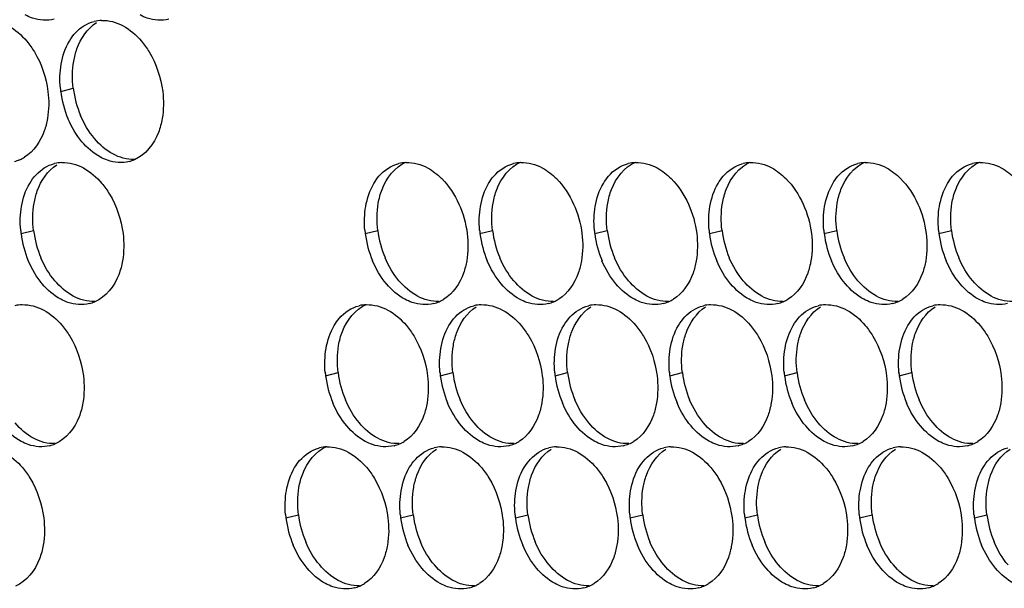
# Paper-space layout '45007_3_3' of a CAD drawing. Units: millimetres. Extents: x -268 to 594, y 0 to 420.
# Drawn here: x -239 to -225, y 244 to 251 of the extents above; entities that cross this region are included whole.
import ezdxf

# ---------------------------------------------------------------- set-up
doc = ezdxf.new("R2010")
doc.units = ezdxf.units.MM
doc.header["$LTSCALE"] = 32.67
doc.layers.add('AMB-COVERS', color=7, linetype='CONTINUOUS')

psp = doc.layouts.new('45007_3_3')

# ---------------------------------------------------------------- linework, layer by layer
at = {"layer": 'AMB-COVERS', "color": 7, "linetype": 'Continuous'}
for p, q in [((-238.51, 250.421), (-238.336, 250.465)), ((-239.06, 248.452), (-238.886, 248.495)), ((-234.287, 248.452), (-234.113, 248.495)), ((-232.696, 248.452), (-232.522, 248.495)), ((-231.105, 248.452), (-230.931, 248.495)), ((-229.514, 248.452), (-229.34, 248.495)), ((-227.923, 248.452), (-227.749, 248.495)), ((-226.332, 248.452), (-226.158, 248.495)), ((-234.837, 246.482), (-234.663, 246.526)), ((-233.246, 246.482), (-233.072, 246.526)), ((-231.655, 246.482), (-231.481, 246.526)), ((-230.064, 246.482), (-229.89, 246.526)), ((-228.473, 246.482), (-228.299, 246.526)), ((-226.882, 246.482), (-226.708, 246.526)), ((-235.387, 244.513), (-235.213, 244.556)), ((-233.796, 244.513), (-233.622, 244.556)), ((-232.205, 244.513), (-232.031, 244.556)), ((-230.614, 244.513), (-230.44, 244.556)), ((-229.023, 244.513), (-228.849, 244.556)), ((-227.432, 244.513), (-227.258, 244.556)), ((-225.841, 244.513), (-225.667, 244.556))]:
    psp.add_line(p, q, dxfattribs=at)
at = {"layer": 'AMB-COVERS', "color": 3, "linetype": 'Continuous'}
for centre, radius, start, end in [((-237.926, 250.914), 0.492, 92.04, 103.9765), ((-237.151, 250.591), 1.37, 185.1315, 187.1068), ((-237.091, 250.599), 1.43, 187.1377, 202.8144), ((-239.271, 249.928), 0.491, 284.0314, 293.2029), ((-239.277, 249.94), 0.505, 293.2325, 301.8953), ((-237.68, 249.928), 0.491, 284.0314, 293.2029), ((-238.476, 248.944), 0.492, 92.04, 103.9765), ((-233.703, 248.944), 0.492, 92.04, 103.9765), ((-232.112, 248.944), 0.492, 92.04, 103.9765), ((-230.521, 248.944), 0.492, 92.04, 103.9765), ((-228.93, 248.944), 0.492, 92.04, 103.9765), ((-227.339, 248.944), 0.492, 92.04, 103.9765), ((-225.748, 248.944), 0.492, 92.04, 103.9765), ((-237.701, 248.621), 1.37, 185.1315, 187.1068), ((-232.928, 248.621), 1.37, 185.1315, 187.1068), ((-231.337, 248.621), 1.37, 185.1315, 187.1068), ((-229.746, 248.621), 1.37, 185.1315, 187.1068), ((-228.155, 248.621), 1.37, 185.1315, 187.1068), ((-226.564, 248.621), 1.37, 185.1315, 187.1068), ((-224.973, 248.621), 1.37, 185.1315, 187.1068), ((-237.641, 248.629), 1.43, 187.1377, 202.8144), ((-232.868, 248.629), 1.43, 187.1377, 202.8144), ((-231.277, 248.629), 1.43, 187.1377, 202.8144), ((-229.686, 248.629), 1.43, 187.1377, 202.8144), ((-228.095, 248.629), 1.43, 187.1377, 202.8144), ((-226.504, 248.629), 1.43, 187.1377, 202.8144), ((-224.913, 248.629), 1.43, 187.1377, 202.8144), ((-233.463, 247.971), 0.505, 293.2325, 301.8953), ((-231.872, 247.971), 0.505, 293.2325, 301.8953), ((-230.281, 247.971), 0.505, 293.2325, 301.8953), ((-228.69, 247.971), 0.505, 293.2325, 301.8953), ((-227.099, 247.971), 0.505, 293.2325, 301.8953), ((-239.026, 246.975), 0.492, 92.04, 103.9765), ((-238.23, 247.958), 0.491, 284.0314, 293.2029), ((-234.253, 246.975), 0.492, 92.04, 103.9765), ((-233.457, 247.958), 0.491, 284.0314, 293.2029), ((-232.662, 246.975), 0.492, 92.04, 103.9765), ((-231.866, 247.958), 0.491, 284.0314, 293.2029), ((-231.071, 246.975), 0.492, 92.04, 103.9765), ((-230.275, 247.958), 0.491, 284.0314, 293.2029), ((-229.48, 246.975), 0.492, 92.04, 103.9765), ((-228.684, 247.958), 0.491, 284.0314, 293.2029), ((-227.889, 246.975), 0.492, 92.04, 103.9765), ((-227.094, 247.958), 0.491, 284.0314, 293.2029), ((-226.298, 246.975), 0.492, 92.04, 103.9765), ((-233.478, 246.652), 1.37, 185.1315, 187.1068), ((-233.418, 246.66), 1.43, 187.1377, 202.8144), ((-231.887, 246.652), 1.37, 185.1315, 187.1068), ((-231.827, 246.66), 1.43, 187.1377, 202.8144), ((-230.296, 246.652), 1.37, 185.1315, 187.1068), ((-230.236, 246.66), 1.43, 187.1377, 202.8144), ((-228.705, 246.652), 1.37, 185.1315, 187.1068), ((-228.645, 246.66), 1.43, 187.1377, 202.8144), ((-227.114, 246.652), 1.37, 185.1315, 187.1068), ((-227.054, 246.66), 1.43, 187.1377, 202.8144), ((-225.523, 246.652), 1.37, 185.1315, 187.1068), ((-225.463, 246.66), 1.43, 187.1377, 202.8144), ((-238.78, 245.989), 0.491, 284.0314, 293.2029), ((-234.803, 245.005), 0.492, 92.04, 103.9765), ((-234.007, 245.989), 0.491, 284.0314, 293.2029), ((-234.013, 246.001), 0.505, 293.2325, 301.8953), ((-233.212, 245.005), 0.492, 92.04, 103.9765), ((-232.416, 245.989), 0.491, 284.0314, 293.2029), ((-232.422, 246.001), 0.505, 293.2325, 301.8953), ((-231.621, 245.005), 0.492, 92.04, 103.9765), ((-230.825, 245.989), 0.491, 284.0314, 293.2029), ((-230.831, 246.001), 0.505, 293.2325, 301.8953), ((-230.03, 245.005), 0.492, 92.04, 103.9765), ((-229.234, 245.989), 0.491, 284.0314, 293.2029), ((-229.24, 246.001), 0.505, 293.2325, 301.8953), ((-228.439, 245.005), 0.492, 92.04, 103.9765), ((-227.643, 245.989), 0.491, 284.0314, 293.2029), ((-227.649, 246.001), 0.505, 293.2325, 301.8953), ((-226.848, 245.005), 0.492, 92.04, 103.9765), ((-226.052, 245.989), 0.491, 284.0314, 293.2029), ((-226.058, 246.001), 0.505, 293.2325, 301.8953), ((-234.028, 244.682), 1.37, 185.1315, 187.1068), ((-232.437, 244.682), 1.37, 185.1315, 187.1068), ((-230.846, 244.682), 1.37, 185.1315, 187.1068), ((-229.255, 244.682), 1.37, 185.1315, 187.1068), ((-227.664, 244.682), 1.37, 185.1315, 187.1068), ((-226.073, 244.682), 1.37, 185.1315, 187.1068), ((-224.482, 244.682), 1.37, 185.1315, 187.1068), ((-233.968, 244.69), 1.43, 187.1377, 202.8144), ((-232.377, 244.69), 1.43, 187.1377, 202.8144), ((-230.786, 244.69), 1.43, 187.1377, 202.8144), ((-229.195, 244.69), 1.43, 187.1377, 202.8144), ((-227.604, 244.69), 1.43, 187.1377, 202.8144), ((-226.013, 244.69), 1.43, 187.1377, 202.8144), ((-224.422, 244.69), 1.43, 187.1377, 202.8144), ((-234.563, 244.032), 0.505, 293.2325, 301.8953), ((-232.972, 244.032), 0.505, 293.2325, 301.8953), ((-231.381, 244.032), 0.505, 293.2325, 301.8953), ((-229.79, 244.032), 0.505, 293.2325, 301.8953), ((-228.199, 244.032), 0.505, 293.2325, 301.8953), ((-226.608, 244.032), 0.505, 293.2325, 301.8953), ((-234.557, 244.019), 0.491, 284.0314, 293.2029), ((-232.966, 244.019), 0.491, 284.0314, 293.2029), ((-231.375, 244.019), 0.491, 284.0314, 293.2029), ((-229.784, 244.019), 0.491, 284.0314, 293.2029), ((-228.193, 244.019), 0.491, 284.0314, 293.2029), ((-226.602, 244.019), 0.491, 284.0314, 293.2029)]:
    psp.add_arc(centre, radius, start, end, dxfattribs=at)
at = {"layer": 'AMB-COVERS', "color": 7, "linetype": 'Continuous'}
for centre in [(-236.917, 250.643), (-237.467, 248.673), (-232.694, 248.673), (-231.103, 248.673), (-229.512, 248.673), (-227.921, 248.673), (-226.33, 248.673), (-224.739, 248.673), (-233.244, 246.703), (-231.653, 246.703), (-230.062, 246.703), (-228.471, 246.703), (-226.88, 246.703), (-225.289, 246.703), (-233.794, 244.734), (-232.203, 244.734), (-230.612, 244.734), (-229.021, 244.734), (-227.43, 244.734), (-225.839, 244.734), (-224.248, 244.734)]:
    psp.add_arc(centre, 1.43, 187.1377, 202.8144, dxfattribs=at)
at = {"layer": 'AMB-COVERS', "color": 3, "linetype": 'Continuous'}
for points, knots in [([(-238.602, 251.421), (-238.699, 251.397), (-238.845, 251.408), (-238.969, 251.464), (-239.001, 251.481)], [0, 0, 0, 0, 0.732611, 1, 1, 1, 1]), ([(-237.011, 251.421), (-237.108, 251.397), (-237.254, 251.408), (-237.378, 251.464), (-237.41, 251.481)], [0, 0, 0, 0, 0.732611, 1, 1, 1, 1]), ([(-238.981, 251.118), (-238.942, 251.071), (-238.794, 250.863), (-238.711, 250.613), (-238.687, 250.421)], [0, 0, 0, 0, 0.240626, 1, 1, 1, 1]), ([(-237.39, 251.118), (-237.351, 251.071), (-237.204, 250.863), (-237.12, 250.613), (-237.096, 250.421)], [0, 0, 0, 0, 0.240626, 1, 1, 1, 1]), ([(-238.694, 250.045), (-238.704, 249.987), (-238.754, 249.784), (-238.882, 249.591), (-239.01, 249.512)], [0, 0, 0, 0, 0.279595, 1, 1, 1, 1]), ([(-237.103, 250.045), (-237.114, 249.979), (-237.171, 249.754), (-237.333, 249.542), (-237.487, 249.476)], [0, 0, 0, 0, 0.284346, 1, 1, 1, 1]), ([(-237.561, 249.451), (-237.658, 249.427), (-237.804, 249.439), (-237.928, 249.494), (-237.96, 249.512)], [0, 0, 0, 0, 0.732611, 1, 1, 1, 1]), ([(-234.167, 249.148), (-234.146, 249.183), (-234.061, 249.305), (-233.928, 249.396), (-233.822, 249.422)], [0, 0, 0, 0, 0.269837, 1, 1, 1, 1]), ([(-233.423, 249.362), (-233.351, 249.323), (-233.062, 249.097), (-232.908, 248.729), (-232.873, 248.452)], [0, 0, 0, 0, 0.226949, 1, 1, 1, 1]), ([(-232.576, 249.148), (-232.556, 249.183), (-232.47, 249.305), (-232.337, 249.396), (-232.231, 249.422)], [0, 0, 0, 0, 0.269837, 1, 1, 1, 1]), ([(-231.832, 249.362), (-231.76, 249.323), (-231.471, 249.097), (-231.317, 248.729), (-231.282, 248.452)], [0, 0, 0, 0, 0.226949, 1, 1, 1, 1]), ([(-230.985, 249.148), (-230.965, 249.183), (-230.879, 249.305), (-230.746, 249.396), (-230.64, 249.422)], [0, 0, 0, 0, 0.269837, 1, 1, 1, 1]), ([(-230.241, 249.362), (-230.169, 249.323), (-229.88, 249.097), (-229.726, 248.729), (-229.691, 248.452)], [0, 0, 0, 0, 0.226949, 1, 1, 1, 1]), ([(-229.394, 249.148), (-229.374, 249.183), (-229.288, 249.305), (-229.155, 249.396), (-229.049, 249.422)], [0, 0, 0, 0, 0.269837, 1, 1, 1, 1]), ([(-228.65, 249.362), (-228.578, 249.323), (-228.289, 249.097), (-228.135, 248.729), (-228.1, 248.452)], [0, 0, 0, 0, 0.226949, 1, 1, 1, 1]), ([(-227.803, 249.148), (-227.783, 249.183), (-227.697, 249.305), (-227.564, 249.396), (-227.458, 249.422)], [0, 0, 0, 0, 0.269837, 1, 1, 1, 1]), ([(-227.059, 249.362), (-226.987, 249.323), (-226.698, 249.097), (-226.544, 248.729), (-226.509, 248.452)], [0, 0, 0, 0, 0.226949, 1, 1, 1, 1]), ([(-226.212, 249.148), (-226.192, 249.183), (-226.106, 249.305), (-225.973, 249.396), (-225.867, 249.422)], [0, 0, 0, 0, 0.269837, 1, 1, 1, 1]), ([(-225.468, 249.362), (-225.396, 249.323), (-225.107, 249.097), (-224.953, 248.729), (-224.918, 248.452)], [0, 0, 0, 0, 0.226949, 1, 1, 1, 1]), ([(-237.94, 249.148), (-237.901, 249.101), (-237.753, 248.894), (-237.67, 248.643), (-237.646, 248.452)], [0, 0, 0, 0, 0.240626, 1, 1, 1, 1]), ([(-237.653, 248.075), (-237.664, 248.009), (-237.721, 247.785), (-237.883, 247.572), (-238.037, 247.507)], [0, 0, 0, 0, 0.284346, 1, 1, 1, 1]), ([(-232.88, 248.075), (-232.89, 248.017), (-232.94, 247.814), (-233.068, 247.622), (-233.196, 247.542)], [0, 0, 0, 0, 0.279595, 1, 1, 1, 1]), ([(-231.289, 248.075), (-231.299, 248.017), (-231.349, 247.814), (-231.477, 247.622), (-231.605, 247.542)], [0, 0, 0, 0, 0.279595, 1, 1, 1, 1]), ([(-229.698, 248.075), (-229.708, 248.017), (-229.758, 247.814), (-229.886, 247.622), (-230.014, 247.542)], [0, 0, 0, 0, 0.279595, 1, 1, 1, 1]), ([(-228.107, 248.075), (-228.117, 248.017), (-228.167, 247.814), (-228.295, 247.622), (-228.423, 247.542)], [0, 0, 0, 0, 0.279595, 1, 1, 1, 1]), ([(-226.516, 248.075), (-226.526, 248.017), (-226.576, 247.814), (-226.704, 247.622), (-226.832, 247.542)], [0, 0, 0, 0, 0.279595, 1, 1, 1, 1]), ([(-238.111, 247.482), (-238.208, 247.457), (-238.354, 247.469), (-238.478, 247.525), (-238.51, 247.542)], [0, 0, 0, 0, 0.732611, 1, 1, 1, 1]), ([(-233.338, 247.482), (-233.435, 247.457), (-233.581, 247.469), (-233.705, 247.525), (-233.737, 247.542)], [0, 0, 0, 0, 0.732611, 1, 1, 1, 1]), ([(-231.747, 247.482), (-231.844, 247.457), (-231.99, 247.469), (-232.114, 247.525), (-232.146, 247.542)], [0, 0, 0, 0, 0.732611, 1, 1, 1, 1]), ([(-230.156, 247.482), (-230.253, 247.457), (-230.399, 247.469), (-230.523, 247.525), (-230.555, 247.542)], [0, 0, 0, 0, 0.732611, 1, 1, 1, 1]), ([(-228.565, 247.482), (-228.662, 247.457), (-228.808, 247.469), (-228.932, 247.525), (-228.964, 247.542)], [0, 0, 0, 0, 0.732611, 1, 1, 1, 1]), ([(-226.974, 247.482), (-227.071, 247.457), (-227.217, 247.469), (-227.341, 247.525), (-227.373, 247.542)], [0, 0, 0, 0, 0.732611, 1, 1, 1, 1]), ([(-225.383, 247.482), (-225.48, 247.457), (-225.626, 247.469), (-225.75, 247.525), (-225.782, 247.542)], [0, 0, 0, 0, 0.732611, 1, 1, 1, 1]), ([(-234.717, 247.179), (-234.696, 247.213), (-234.611, 247.335), (-234.478, 247.426), (-234.372, 247.452)], [0, 0, 0, 0, 0.269837, 1, 1, 1, 1]), ([(-238.49, 247.179), (-238.45, 247.132), (-238.303, 246.924), (-238.22, 246.673), (-238.196, 246.482)], [0, 0, 0, 0, 0.240626, 1, 1, 1, 1]), ([(-233.717, 247.179), (-233.678, 247.132), (-233.53, 246.924), (-233.447, 246.673), (-233.423, 246.482)], [0, 0, 0, 0, 0.240626, 1, 1, 1, 1]), ([(-232.126, 247.179), (-232.087, 247.132), (-231.939, 246.924), (-231.856, 246.673), (-231.832, 246.482)], [0, 0, 0, 0, 0.240626, 1, 1, 1, 1]), ([(-230.535, 247.179), (-230.496, 247.132), (-230.348, 246.924), (-230.265, 246.673), (-230.241, 246.482)], [0, 0, 0, 0, 0.240626, 1, 1, 1, 1]), ([(-228.944, 247.179), (-228.905, 247.132), (-228.758, 246.924), (-228.674, 246.673), (-228.65, 246.482)], [0, 0, 0, 0, 0.240626, 1, 1, 1, 1]), ([(-227.353, 247.179), (-227.314, 247.132), (-227.167, 246.924), (-227.083, 246.673), (-227.059, 246.482)], [0, 0, 0, 0, 0.240626, 1, 1, 1, 1]), ([(-225.762, 247.179), (-225.723, 247.132), (-225.576, 246.924), (-225.492, 246.673), (-225.468, 246.482)], [0, 0, 0, 0, 0.240626, 1, 1, 1, 1]), ([(-238.203, 246.105), (-238.214, 246.04), (-238.271, 245.815), (-238.433, 245.603), (-238.587, 245.537)], [0, 0, 0, 0, 0.284346, 1, 1, 1, 1]), ([(-233.43, 246.105), (-233.44, 246.047), (-233.49, 245.845), (-233.618, 245.652), (-233.746, 245.572)], [0, 0, 0, 0, 0.279595, 1, 1, 1, 1]), ([(-231.839, 246.105), (-231.849, 246.047), (-231.899, 245.845), (-232.027, 245.652), (-232.155, 245.572)], [0, 0, 0, 0, 0.279595, 1, 1, 1, 1]), ([(-230.248, 246.105), (-230.258, 246.047), (-230.308, 245.845), (-230.436, 245.652), (-230.564, 245.572)], [0, 0, 0, 0, 0.279595, 1, 1, 1, 1]), ([(-228.657, 246.105), (-228.667, 246.047), (-228.717, 245.845), (-228.845, 245.652), (-228.973, 245.572)], [0, 0, 0, 0, 0.279595, 1, 1, 1, 1]), ([(-227.066, 246.105), (-227.076, 246.047), (-227.126, 245.845), (-227.254, 245.652), (-227.382, 245.572)], [0, 0, 0, 0, 0.279595, 1, 1, 1, 1]), ([(-225.475, 246.105), (-225.485, 246.047), (-225.535, 245.845), (-225.663, 245.652), (-225.791, 245.572)], [0, 0, 0, 0, 0.279595, 1, 1, 1, 1]), ([(-238.661, 245.512), (-238.758, 245.488), (-238.904, 245.499), (-239.028, 245.555), (-239.06, 245.572)], [0, 0, 0, 0, 0.732611, 1, 1, 1, 1]), ([(-235.267, 245.209), (-235.246, 245.243), (-235.161, 245.365), (-235.027, 245.456), (-234.922, 245.483)], [0, 0, 0, 0, 0.269837, 1, 1, 1, 1]), ([(-233.888, 245.512), (-233.985, 245.488), (-234.131, 245.499), (-234.255, 245.555), (-234.287, 245.572)], [0, 0, 0, 0, 0.732611, 1, 1, 1, 1]), ([(-232.297, 245.512), (-232.394, 245.488), (-232.54, 245.499), (-232.664, 245.555), (-232.696, 245.572)], [0, 0, 0, 0, 0.732611, 1, 1, 1, 1]), ([(-230.706, 245.512), (-230.803, 245.488), (-230.949, 245.499), (-231.073, 245.555), (-231.105, 245.572)], [0, 0, 0, 0, 0.732611, 1, 1, 1, 1]), ([(-229.115, 245.512), (-229.212, 245.488), (-229.358, 245.499), (-229.482, 245.555), (-229.514, 245.572)], [0, 0, 0, 0, 0.732611, 1, 1, 1, 1]), ([(-227.524, 245.512), (-227.621, 245.488), (-227.767, 245.499), (-227.891, 245.555), (-227.923, 245.572)], [0, 0, 0, 0, 0.732611, 1, 1, 1, 1]), ([(-225.933, 245.512), (-226.03, 245.488), (-226.176, 245.499), (-226.3, 245.555), (-226.332, 245.572)], [0, 0, 0, 0, 0.732611, 1, 1, 1, 1]), ([(-239.04, 245.209), (-239, 245.162), (-238.853, 244.954), (-238.77, 244.704), (-238.746, 244.513)], [0, 0, 0, 0, 0.240626, 1, 1, 1, 1]), ([(-234.267, 245.209), (-234.227, 245.162), (-234.08, 244.954), (-233.997, 244.704), (-233.973, 244.513)], [0, 0, 0, 0, 0.240626, 1, 1, 1, 1]), ([(-232.676, 245.209), (-232.636, 245.162), (-232.489, 244.954), (-232.406, 244.704), (-232.382, 244.513)], [0, 0, 0, 0, 0.240626, 1, 1, 1, 1]), ([(-231.085, 245.209), (-231.046, 245.162), (-230.898, 244.954), (-230.815, 244.704), (-230.791, 244.513)], [0, 0, 0, 0, 0.240626, 1, 1, 1, 1]), ([(-229.494, 245.209), (-229.455, 245.162), (-229.307, 244.954), (-229.224, 244.704), (-229.2, 244.513)], [0, 0, 0, 0, 0.240626, 1, 1, 1, 1]), ([(-227.903, 245.209), (-227.864, 245.162), (-227.716, 244.954), (-227.633, 244.704), (-227.609, 244.513)], [0, 0, 0, 0, 0.240626, 1, 1, 1, 1]), ([(-226.312, 245.209), (-226.273, 245.162), (-226.125, 244.954), (-226.042, 244.704), (-226.018, 244.513)], [0, 0, 0, 0, 0.240626, 1, 1, 1, 1]), ([(-238.753, 244.136), (-238.764, 244.07), (-238.821, 243.845), (-238.983, 243.633), (-239.136, 243.567)], [0, 0, 0, 0, 0.284346, 1, 1, 1, 1]), ([(-233.98, 244.136), (-233.99, 244.078), (-234.04, 243.875), (-234.168, 243.683), (-234.296, 243.603)], [0, 0, 0, 0, 0.279595, 1, 1, 1, 1]), ([(-232.389, 244.136), (-232.399, 244.078), (-232.449, 243.875), (-232.577, 243.683), (-232.705, 243.603)], [0, 0, 0, 0, 0.279595, 1, 1, 1, 1]), ([(-230.798, 244.136), (-230.808, 244.078), (-230.858, 243.875), (-230.986, 243.683), (-231.114, 243.603)], [0, 0, 0, 0, 0.279595, 1, 1, 1, 1]), ([(-229.207, 244.136), (-229.217, 244.078), (-229.267, 243.875), (-229.395, 243.683), (-229.523, 243.603)], [0, 0, 0, 0, 0.279595, 1, 1, 1, 1]), ([(-227.616, 244.136), (-227.626, 244.078), (-227.676, 243.875), (-227.804, 243.683), (-227.932, 243.603)], [0, 0, 0, 0, 0.279595, 1, 1, 1, 1]), ([(-226.025, 244.136), (-226.035, 244.078), (-226.085, 243.875), (-226.213, 243.683), (-226.341, 243.603)], [0, 0, 0, 0, 0.279595, 1, 1, 1, 1]), ([(-234.438, 243.542), (-234.535, 243.518), (-234.681, 243.53), (-234.805, 243.585), (-234.837, 243.603)], [0, 0, 0, 0, 0.732611, 1, 1, 1, 1]), ([(-232.847, 243.542), (-232.944, 243.518), (-233.09, 243.53), (-233.214, 243.585), (-233.246, 243.603)], [0, 0, 0, 0, 0.732611, 1, 1, 1, 1]), ([(-231.256, 243.542), (-231.353, 243.518), (-231.499, 243.53), (-231.623, 243.585), (-231.655, 243.603)], [0, 0, 0, 0, 0.732611, 1, 1, 1, 1]), ([(-229.665, 243.542), (-229.762, 243.518), (-229.908, 243.53), (-230.032, 243.585), (-230.064, 243.603)], [0, 0, 0, 0, 0.732611, 1, 1, 1, 1]), ([(-228.074, 243.542), (-228.171, 243.518), (-228.317, 243.53), (-228.441, 243.585), (-228.473, 243.603)], [0, 0, 0, 0, 0.732611, 1, 1, 1, 1]), ([(-226.483, 243.542), (-226.58, 243.518), (-226.726, 243.53), (-226.85, 243.585), (-226.882, 243.603)], [0, 0, 0, 0, 0.732611, 1, 1, 1, 1])]:
    psp.add_open_spline(points, degree=3, knots=knots, dxfattribs=at)
at = {"layer": 'AMB-COVERS', "color": 7, "linetype": 'Continuous'}
for points, knots in [([(-238.329, 250.842), (-238.319, 250.899), (-238.269, 251.102), (-238.141, 251.295), (-238.013, 251.375)], [0, 0, 0, 0, 0.279595, 1, 1, 1, 1]), ([(-238.879, 248.872), (-238.869, 248.93), (-238.819, 249.132), (-238.691, 249.325), (-238.563, 249.405)], [0, 0, 0, 0, 0.279595, 1, 1, 1, 1]), ([(-234.106, 248.872), (-234.095, 248.937), (-234.038, 249.162), (-233.876, 249.375), (-233.722, 249.44)], [0, 0, 0, 0, 0.284346, 1, 1, 1, 1]), ([(-232.515, 248.872), (-232.504, 248.937), (-232.447, 249.162), (-232.285, 249.375), (-232.132, 249.44)], [0, 0, 0, 0, 0.284346, 1, 1, 1, 1]), ([(-230.924, 248.872), (-230.913, 248.937), (-230.856, 249.162), (-230.694, 249.375), (-230.541, 249.44)], [0, 0, 0, 0, 0.284346, 1, 1, 1, 1]), ([(-229.333, 248.872), (-229.322, 248.937), (-229.265, 249.162), (-229.103, 249.375), (-228.95, 249.44)], [0, 0, 0, 0, 0.284346, 1, 1, 1, 1]), ([(-227.742, 248.872), (-227.731, 248.937), (-227.674, 249.162), (-227.512, 249.375), (-227.359, 249.44)], [0, 0, 0, 0, 0.284346, 1, 1, 1, 1]), ([(-226.151, 248.872), (-226.14, 248.937), (-226.083, 249.162), (-225.921, 249.375), (-225.768, 249.44)], [0, 0, 0, 0, 0.284346, 1, 1, 1, 1]), ([(-234.656, 246.902), (-234.645, 246.968), (-234.588, 247.193), (-234.426, 247.405), (-234.272, 247.471)], [0, 0, 0, 0, 0.284346, 1, 1, 1, 1]), ([(-233.065, 246.902), (-233.055, 246.96), (-233.005, 247.163), (-232.877, 247.356), (-232.749, 247.435)], [0, 0, 0, 0, 0.279595, 1, 1, 1, 1]), ([(-231.474, 246.902), (-231.464, 246.96), (-231.414, 247.163), (-231.286, 247.356), (-231.158, 247.435)], [0, 0, 0, 0, 0.279595, 1, 1, 1, 1]), ([(-229.883, 246.902), (-229.873, 246.96), (-229.823, 247.163), (-229.695, 247.356), (-229.567, 247.435)], [0, 0, 0, 0, 0.279595, 1, 1, 1, 1]), ([(-228.292, 246.902), (-228.282, 246.96), (-228.232, 247.163), (-228.104, 247.356), (-227.976, 247.435)], [0, 0, 0, 0, 0.279595, 1, 1, 1, 1]), ([(-226.701, 246.902), (-226.691, 246.96), (-226.641, 247.163), (-226.514, 247.356), (-226.385, 247.435)], [0, 0, 0, 0, 0.279595, 1, 1, 1, 1]), ([(-235.206, 244.933), (-235.195, 244.998), (-235.138, 245.223), (-234.976, 245.435), (-234.822, 245.501)], [0, 0, 0, 0, 0.284346, 1, 1, 1, 1]), ([(-233.615, 244.933), (-233.605, 244.991), (-233.555, 245.193), (-233.427, 245.386), (-233.299, 245.466)], [0, 0, 0, 0, 0.279595, 1, 1, 1, 1]), ([(-232.024, 244.933), (-232.014, 244.991), (-231.964, 245.193), (-231.836, 245.386), (-231.708, 245.466)], [0, 0, 0, 0, 0.279595, 1, 1, 1, 1]), ([(-230.433, 244.933), (-230.423, 244.991), (-230.373, 245.193), (-230.245, 245.386), (-230.117, 245.466)], [0, 0, 0, 0, 0.279595, 1, 1, 1, 1]), ([(-228.842, 244.933), (-228.832, 244.991), (-228.782, 245.193), (-228.654, 245.386), (-228.526, 245.466)], [0, 0, 0, 0, 0.279595, 1, 1, 1, 1]), ([(-227.251, 244.933), (-227.241, 244.991), (-227.191, 245.193), (-227.063, 245.386), (-226.935, 245.466)], [0, 0, 0, 0, 0.279595, 1, 1, 1, 1]), ([(-225.66, 244.933), (-225.65, 244.991), (-225.6, 245.193), (-225.472, 245.386), (-225.344, 245.466)], [0, 0, 0, 0, 0.279595, 1, 1, 1, 1])]:
    psp.add_open_spline(points, degree=3, knots=knots, dxfattribs=at)
at = {"layer": 'AMB-COVERS', "color": 3, "linetype": 'Continuous'}
for points in [[(-238.187, 251.331), (-238.144, 251.358), (-238.095, 251.379), (-238.045, 251.392)], [(-237.944, 251.406), (-237.842, 251.41), (-237.736, 251.38), (-237.646, 251.331)], [(-239.237, 251.331), (-239.139, 251.279), (-239.053, 251.203), (-238.981, 251.118)], [(-238.39, 251.118), (-238.34, 251.202), (-238.271, 251.279), (-238.187, 251.331)], [(-237.646, 251.331), (-237.548, 251.279), (-237.462, 251.203), (-237.39, 251.118)], [(-238.503, 250.798), (-238.484, 250.91), (-238.448, 251.021), (-238.39, 251.118)], [(-238.515, 250.468), (-238.525, 250.578), (-238.522, 250.69), (-238.503, 250.798)], [(-238.687, 250.421), (-238.671, 250.297), (-238.673, 250.168), (-238.694, 250.045)], [(-237.096, 250.421), (-237.081, 250.297), (-237.082, 250.168), (-237.103, 250.045)], [(-238.216, 249.725), (-238.297, 249.82), (-238.361, 249.93), (-238.409, 250.045)], [(-237.96, 249.512), (-238.058, 249.564), (-238.145, 249.64), (-238.216, 249.725)], [(-238.94, 249.148), (-238.89, 249.233), (-238.82, 249.31), (-238.737, 249.362)], [(-238.737, 249.362), (-238.693, 249.389), (-238.645, 249.41), (-238.595, 249.422)], [(-238.494, 249.436), (-238.391, 249.44), (-238.286, 249.41), (-238.196, 249.362)], [(-238.196, 249.362), (-238.098, 249.309), (-238.012, 249.233), (-237.94, 249.148)], [(-233.721, 249.436), (-233.619, 249.44), (-233.513, 249.41), (-233.423, 249.362)], [(-232.13, 249.436), (-232.028, 249.44), (-231.922, 249.41), (-231.832, 249.362)], [(-230.539, 249.436), (-230.437, 249.44), (-230.331, 249.41), (-230.241, 249.362)], [(-228.948, 249.436), (-228.846, 249.44), (-228.74, 249.41), (-228.65, 249.362)], [(-227.357, 249.436), (-227.255, 249.44), (-227.149, 249.41), (-227.059, 249.362)], [(-225.766, 249.436), (-225.664, 249.44), (-225.558, 249.41), (-225.468, 249.362)], [(-239.053, 248.829), (-239.034, 248.94), (-238.998, 249.051), (-238.94, 249.148)], [(-234.28, 248.829), (-234.261, 248.94), (-234.225, 249.051), (-234.167, 249.148)], [(-232.689, 248.829), (-232.67, 248.94), (-232.634, 249.051), (-232.576, 249.148)], [(-231.098, 248.829), (-231.079, 248.94), (-231.043, 249.051), (-230.985, 249.148)], [(-229.508, 248.829), (-229.488, 248.94), (-229.452, 249.051), (-229.394, 249.148)], [(-227.917, 248.829), (-227.897, 248.94), (-227.861, 249.051), (-227.803, 249.148)], [(-226.326, 248.829), (-226.306, 248.94), (-226.27, 249.051), (-226.212, 249.148)], [(-239.065, 248.499), (-239.075, 248.608), (-239.072, 248.72), (-239.053, 248.829)], [(-234.292, 248.499), (-234.302, 248.608), (-234.299, 248.72), (-234.28, 248.829)], [(-232.701, 248.499), (-232.711, 248.608), (-232.708, 248.72), (-232.689, 248.829)], [(-231.11, 248.499), (-231.12, 248.608), (-231.117, 248.72), (-231.098, 248.829)], [(-229.519, 248.499), (-229.529, 248.608), (-229.526, 248.72), (-229.508, 248.829)], [(-227.928, 248.499), (-227.938, 248.608), (-227.935, 248.72), (-227.917, 248.829)], [(-226.337, 248.499), (-226.347, 248.608), (-226.344, 248.72), (-226.326, 248.829)], [(-237.646, 248.452), (-237.63, 248.327), (-237.632, 248.199), (-237.653, 248.075)], [(-232.873, 248.452), (-232.858, 248.327), (-232.859, 248.199), (-232.88, 248.075)], [(-231.282, 248.452), (-231.267, 248.327), (-231.268, 248.199), (-231.289, 248.075)], [(-229.691, 248.452), (-229.676, 248.327), (-229.677, 248.199), (-229.698, 248.075)], [(-228.1, 248.452), (-228.085, 248.327), (-228.086, 248.199), (-228.107, 248.075)], [(-226.509, 248.452), (-226.494, 248.327), (-226.495, 248.199), (-226.516, 248.075)], [(-238.766, 247.755), (-238.846, 247.851), (-238.911, 247.96), (-238.959, 248.075)], [(-233.993, 247.755), (-234.074, 247.851), (-234.138, 247.96), (-234.186, 248.075)], [(-232.402, 247.755), (-232.483, 247.851), (-232.547, 247.96), (-232.595, 248.075)], [(-230.811, 247.755), (-230.892, 247.851), (-230.956, 247.96), (-231.005, 248.075)], [(-229.22, 247.755), (-229.301, 247.851), (-229.365, 247.96), (-229.414, 248.075)], [(-227.629, 247.755), (-227.71, 247.851), (-227.774, 247.96), (-227.823, 248.075)], [(-226.038, 247.755), (-226.119, 247.851), (-226.183, 247.96), (-226.232, 248.075)], [(-238.51, 247.542), (-238.608, 247.595), (-238.695, 247.67), (-238.766, 247.755)], [(-233.737, 247.542), (-233.835, 247.595), (-233.922, 247.67), (-233.993, 247.755)], [(-232.146, 247.542), (-232.244, 247.595), (-232.331, 247.67), (-232.402, 247.755)], [(-230.555, 247.542), (-230.653, 247.595), (-230.74, 247.67), (-230.811, 247.755)], [(-228.964, 247.542), (-229.062, 247.595), (-229.149, 247.67), (-229.22, 247.755)], [(-227.373, 247.542), (-227.471, 247.595), (-227.558, 247.67), (-227.629, 247.755)], [(-225.782, 247.542), (-225.88, 247.595), (-225.967, 247.67), (-226.038, 247.755)], [(-239.044, 247.467), (-238.941, 247.47), (-238.836, 247.441), (-238.746, 247.392)], [(-234.271, 247.467), (-234.168, 247.47), (-234.063, 247.441), (-233.973, 247.392)], [(-232.923, 247.392), (-232.879, 247.419), (-232.831, 247.44), (-232.781, 247.452)], [(-232.68, 247.467), (-232.577, 247.47), (-232.472, 247.441), (-232.382, 247.392)], [(-231.332, 247.392), (-231.288, 247.419), (-231.24, 247.44), (-231.19, 247.452)], [(-231.089, 247.467), (-230.986, 247.47), (-230.881, 247.441), (-230.791, 247.392)], [(-229.741, 247.392), (-229.698, 247.419), (-229.649, 247.44), (-229.599, 247.452)], [(-229.498, 247.467), (-229.396, 247.47), (-229.29, 247.441), (-229.2, 247.392)], [(-228.15, 247.392), (-228.107, 247.419), (-228.058, 247.44), (-228.008, 247.452)], [(-227.907, 247.467), (-227.805, 247.47), (-227.699, 247.441), (-227.609, 247.392)], [(-226.559, 247.392), (-226.516, 247.419), (-226.467, 247.44), (-226.417, 247.452)], [(-226.316, 247.467), (-226.214, 247.47), (-226.108, 247.441), (-226.018, 247.392)], [(-238.746, 247.392), (-238.648, 247.339), (-238.561, 247.263), (-238.49, 247.179)], [(-233.973, 247.392), (-233.875, 247.339), (-233.789, 247.263), (-233.717, 247.179)], [(-233.126, 247.179), (-233.076, 247.263), (-233.006, 247.34), (-232.923, 247.392)], [(-232.382, 247.392), (-232.284, 247.339), (-232.198, 247.263), (-232.126, 247.179)], [(-231.535, 247.179), (-231.485, 247.263), (-231.416, 247.34), (-231.332, 247.392)], [(-230.791, 247.392), (-230.693, 247.339), (-230.607, 247.263), (-230.535, 247.179)], [(-229.944, 247.179), (-229.894, 247.263), (-229.825, 247.34), (-229.741, 247.392)], [(-229.2, 247.392), (-229.102, 247.339), (-229.016, 247.263), (-228.944, 247.179)], [(-228.353, 247.179), (-228.303, 247.263), (-228.234, 247.34), (-228.15, 247.392)], [(-227.609, 247.392), (-227.511, 247.339), (-227.425, 247.263), (-227.353, 247.179)], [(-226.762, 247.179), (-226.712, 247.263), (-226.643, 247.34), (-226.559, 247.392)], [(-226.018, 247.392), (-225.92, 247.339), (-225.834, 247.263), (-225.762, 247.179)], [(-234.83, 246.859), (-234.811, 246.97), (-234.775, 247.081), (-234.717, 247.179)], [(-233.239, 246.859), (-233.22, 246.97), (-233.184, 247.081), (-233.126, 247.179)], [(-231.648, 246.859), (-231.629, 246.97), (-231.593, 247.081), (-231.535, 247.179)], [(-230.057, 246.859), (-230.038, 246.97), (-230.002, 247.081), (-229.944, 247.179)], [(-228.466, 246.859), (-228.447, 246.97), (-228.411, 247.081), (-228.353, 247.179)], [(-226.875, 246.859), (-226.856, 246.97), (-226.82, 247.081), (-226.762, 247.179)], [(-234.842, 246.529), (-234.852, 246.639), (-234.849, 246.751), (-234.83, 246.859)], [(-233.251, 246.529), (-233.261, 246.639), (-233.258, 246.751), (-233.239, 246.859)], [(-231.66, 246.529), (-231.67, 246.639), (-231.667, 246.751), (-231.648, 246.859)], [(-230.069, 246.529), (-230.079, 246.639), (-230.076, 246.751), (-230.057, 246.859)], [(-228.478, 246.529), (-228.488, 246.639), (-228.485, 246.751), (-228.466, 246.859)], [(-226.887, 246.529), (-226.897, 246.639), (-226.894, 246.751), (-226.875, 246.859)], [(-238.196, 246.482), (-238.18, 246.357), (-238.181, 246.229), (-238.203, 246.105)], [(-233.423, 246.482), (-233.407, 246.357), (-233.409, 246.229), (-233.43, 246.105)], [(-231.832, 246.482), (-231.816, 246.357), (-231.818, 246.229), (-231.839, 246.105)], [(-230.241, 246.482), (-230.226, 246.357), (-230.227, 246.229), (-230.248, 246.105)], [(-228.65, 246.482), (-228.635, 246.357), (-228.636, 246.229), (-228.657, 246.105)], [(-227.059, 246.482), (-227.044, 246.357), (-227.045, 246.229), (-227.066, 246.105)], [(-225.468, 246.482), (-225.453, 246.357), (-225.454, 246.229), (-225.475, 246.105)], [(-234.543, 245.786), (-234.623, 245.881), (-234.688, 245.991), (-234.736, 246.105)], [(-232.952, 245.786), (-233.032, 245.881), (-233.097, 245.991), (-233.145, 246.105)], [(-231.361, 245.786), (-231.442, 245.881), (-231.506, 245.991), (-231.554, 246.105)], [(-229.77, 245.786), (-229.851, 245.881), (-229.915, 245.991), (-229.963, 246.105)], [(-228.179, 245.786), (-228.26, 245.881), (-228.324, 245.991), (-228.372, 246.105)], [(-226.588, 245.786), (-226.669, 245.881), (-226.733, 245.991), (-226.782, 246.105)], [(-239.06, 245.572), (-239.158, 245.625), (-239.245, 245.701), (-239.316, 245.786)], [(-234.287, 245.572), (-234.385, 245.625), (-234.472, 245.701), (-234.543, 245.786)], [(-232.696, 245.572), (-232.794, 245.625), (-232.881, 245.701), (-232.952, 245.786)], [(-231.105, 245.572), (-231.203, 245.625), (-231.29, 245.701), (-231.361, 245.786)], [(-229.514, 245.572), (-229.612, 245.625), (-229.699, 245.701), (-229.77, 245.786)], [(-227.923, 245.572), (-228.021, 245.625), (-228.108, 245.701), (-228.179, 245.786)], [(-226.332, 245.572), (-226.43, 245.625), (-226.517, 245.701), (-226.588, 245.786)], [(-234.821, 245.497), (-234.718, 245.501), (-234.613, 245.471), (-234.523, 245.422)], [(-233.473, 245.422), (-233.429, 245.45), (-233.381, 245.47), (-233.331, 245.483)], [(-233.23, 245.497), (-233.127, 245.501), (-233.022, 245.471), (-232.932, 245.422)], [(-231.882, 245.422), (-231.838, 245.45), (-231.79, 245.47), (-231.74, 245.483)], [(-231.639, 245.497), (-231.536, 245.501), (-231.431, 245.471), (-231.341, 245.422)], [(-230.291, 245.422), (-230.247, 245.45), (-230.199, 245.47), (-230.149, 245.483)], [(-230.048, 245.497), (-229.945, 245.501), (-229.84, 245.471), (-229.75, 245.422)], [(-228.7, 245.422), (-228.656, 245.45), (-228.608, 245.47), (-228.558, 245.483)], [(-228.457, 245.497), (-228.354, 245.501), (-228.249, 245.471), (-228.159, 245.422)], [(-227.109, 245.422), (-227.065, 245.45), (-227.017, 245.47), (-226.967, 245.483)], [(-226.866, 245.497), (-226.763, 245.501), (-226.658, 245.471), (-226.568, 245.422)], [(-225.518, 245.422), (-225.475, 245.45), (-225.426, 245.47), (-225.376, 245.483)], [(-239.296, 245.422), (-239.198, 245.37), (-239.111, 245.294), (-239.04, 245.209)], [(-234.523, 245.422), (-234.425, 245.37), (-234.338, 245.294), (-234.267, 245.209)], [(-233.676, 245.209), (-233.626, 245.293), (-233.556, 245.371), (-233.473, 245.422)], [(-232.932, 245.422), (-232.834, 245.37), (-232.747, 245.294), (-232.676, 245.209)], [(-232.085, 245.209), (-232.035, 245.293), (-231.965, 245.371), (-231.882, 245.422)], [(-231.341, 245.422), (-231.243, 245.37), (-231.157, 245.294), (-231.085, 245.209)], [(-230.494, 245.209), (-230.444, 245.293), (-230.374, 245.371), (-230.291, 245.422)], [(-229.75, 245.422), (-229.652, 245.37), (-229.566, 245.294), (-229.494, 245.209)], [(-228.903, 245.209), (-228.853, 245.293), (-228.783, 245.371), (-228.7, 245.422)], [(-228.159, 245.422), (-228.061, 245.37), (-227.975, 245.294), (-227.903, 245.209)], [(-227.312, 245.209), (-227.262, 245.293), (-227.193, 245.371), (-227.109, 245.422)], [(-226.568, 245.422), (-226.47, 245.37), (-226.384, 245.294), (-226.312, 245.209)], [(-225.721, 245.209), (-225.671, 245.293), (-225.602, 245.371), (-225.518, 245.422)], [(-235.38, 244.889), (-235.361, 245.001), (-235.325, 245.112), (-235.267, 245.209)], [(-233.789, 244.889), (-233.77, 245.001), (-233.734, 245.112), (-233.676, 245.209)], [(-232.198, 244.889), (-232.179, 245.001), (-232.143, 245.112), (-232.085, 245.209)], [(-230.607, 244.889), (-230.588, 245.001), (-230.552, 245.112), (-230.494, 245.209)], [(-229.016, 244.889), (-228.997, 245.001), (-228.961, 245.112), (-228.903, 245.209)], [(-227.425, 244.889), (-227.406, 245.001), (-227.37, 245.112), (-227.312, 245.209)], [(-225.834, 244.889), (-225.815, 245.001), (-225.779, 245.112), (-225.721, 245.209)], [(-235.392, 244.559), (-235.402, 244.669), (-235.399, 244.781), (-235.38, 244.889)], [(-233.801, 244.559), (-233.811, 244.669), (-233.808, 244.781), (-233.789, 244.889)], [(-232.21, 244.559), (-232.22, 244.669), (-232.217, 244.781), (-232.198, 244.889)], [(-230.619, 244.559), (-230.629, 244.669), (-230.626, 244.781), (-230.607, 244.889)], [(-229.028, 244.559), (-229.038, 244.669), (-229.035, 244.781), (-229.016, 244.889)], [(-227.437, 244.559), (-227.447, 244.669), (-227.444, 244.781), (-227.425, 244.889)], [(-225.846, 244.559), (-225.856, 244.669), (-225.853, 244.781), (-225.834, 244.889)], [(-238.746, 244.513), (-238.73, 244.388), (-238.731, 244.259), (-238.753, 244.136)], [(-233.973, 244.513), (-233.957, 244.388), (-233.958, 244.259), (-233.98, 244.136)], [(-232.382, 244.513), (-232.366, 244.388), (-232.367, 244.259), (-232.389, 244.136)], [(-230.791, 244.513), (-230.775, 244.388), (-230.776, 244.259), (-230.798, 244.136)], [(-229.2, 244.513), (-229.184, 244.388), (-229.186, 244.259), (-229.207, 244.136)], [(-227.609, 244.513), (-227.593, 244.388), (-227.595, 244.259), (-227.616, 244.136)], [(-226.018, 244.513), (-226.003, 244.388), (-226.004, 244.259), (-226.025, 244.136)], [(-235.093, 243.816), (-235.173, 243.911), (-235.238, 244.021), (-235.286, 244.136)], [(-233.502, 243.816), (-233.582, 243.911), (-233.647, 244.021), (-233.695, 244.136)], [(-231.911, 243.816), (-231.991, 243.911), (-232.056, 244.021), (-232.104, 244.136)], [(-230.32, 243.816), (-230.4, 243.911), (-230.465, 244.021), (-230.513, 244.136)], [(-228.729, 243.816), (-228.81, 243.911), (-228.874, 244.021), (-228.922, 244.136)], [(-227.138, 243.816), (-227.219, 243.911), (-227.283, 244.021), (-227.331, 244.136)], [(-225.547, 243.816), (-225.628, 243.911), (-225.692, 244.021), (-225.74, 244.136)], [(-234.837, 243.603), (-234.935, 243.655), (-235.022, 243.731), (-235.093, 243.816)], [(-233.246, 243.603), (-233.344, 243.655), (-233.431, 243.731), (-233.502, 243.816)], [(-231.655, 243.603), (-231.753, 243.655), (-231.84, 243.731), (-231.911, 243.816)], [(-230.064, 243.603), (-230.162, 243.655), (-230.249, 243.731), (-230.32, 243.816)], [(-228.473, 243.603), (-228.571, 243.655), (-228.658, 243.731), (-228.729, 243.816)], [(-226.882, 243.603), (-226.98, 243.655), (-227.067, 243.731), (-227.138, 243.816)], [(-225.291, 243.603), (-225.389, 243.655), (-225.476, 243.731), (-225.547, 243.816)]]:
    psp.add_open_spline(points, degree=3, dxfattribs=at)
at = {"layer": 'AMB-COVERS', "color": 7, "linetype": 'Continuous'}
for points in [[(-238.336, 250.465), (-238.352, 250.589), (-238.351, 250.718), (-238.329, 250.842)], [(-238.042, 249.768), (-238.122, 249.864), (-238.187, 249.973), (-238.235, 250.088)], [(-237.786, 249.555), (-237.884, 249.608), (-237.971, 249.683), (-238.042, 249.768)], [(-237.488, 249.48), (-237.591, 249.477), (-237.696, 249.506), (-237.786, 249.555)], [(-238.886, 248.495), (-238.902, 248.62), (-238.901, 248.748), (-238.879, 248.872)], [(-234.113, 248.495), (-234.129, 248.62), (-234.128, 248.748), (-234.106, 248.872)], [(-232.522, 248.495), (-232.538, 248.62), (-232.537, 248.748), (-232.515, 248.872)], [(-230.931, 248.495), (-230.947, 248.62), (-230.946, 248.748), (-230.924, 248.872)], [(-229.34, 248.495), (-229.356, 248.62), (-229.355, 248.748), (-229.333, 248.872)], [(-227.749, 248.495), (-227.765, 248.62), (-227.764, 248.748), (-227.742, 248.872)], [(-226.158, 248.495), (-226.174, 248.62), (-226.173, 248.748), (-226.151, 248.872)], [(-238.592, 247.799), (-238.672, 247.894), (-238.737, 248.004), (-238.785, 248.118)], [(-233.819, 247.799), (-233.899, 247.894), (-233.964, 248.004), (-234.012, 248.118)], [(-232.228, 247.799), (-232.308, 247.894), (-232.373, 248.004), (-232.421, 248.118)], [(-230.637, 247.799), (-230.718, 247.894), (-230.782, 248.004), (-230.83, 248.118)], [(-229.046, 247.799), (-229.127, 247.894), (-229.191, 248.004), (-229.239, 248.118)], [(-227.455, 247.799), (-227.536, 247.894), (-227.6, 248.004), (-227.648, 248.118)], [(-225.864, 247.799), (-225.945, 247.894), (-226.009, 248.004), (-226.058, 248.118)], [(-238.336, 247.585), (-238.434, 247.638), (-238.521, 247.714), (-238.592, 247.799)], [(-233.563, 247.585), (-233.661, 247.638), (-233.748, 247.714), (-233.819, 247.799)], [(-231.972, 247.585), (-232.07, 247.638), (-232.157, 247.714), (-232.228, 247.799)], [(-230.381, 247.585), (-230.479, 247.638), (-230.566, 247.714), (-230.637, 247.799)], [(-228.79, 247.585), (-228.888, 247.638), (-228.975, 247.714), (-229.046, 247.799)], [(-227.199, 247.585), (-227.297, 247.638), (-227.384, 247.714), (-227.455, 247.799)], [(-225.608, 247.585), (-225.706, 247.638), (-225.793, 247.714), (-225.864, 247.799)], [(-238.038, 247.511), (-238.141, 247.507), (-238.246, 247.537), (-238.336, 247.585)], [(-233.265, 247.511), (-233.368, 247.507), (-233.473, 247.537), (-233.563, 247.585)], [(-231.675, 247.511), (-231.777, 247.507), (-231.882, 247.537), (-231.972, 247.585)], [(-230.084, 247.511), (-230.186, 247.507), (-230.291, 247.537), (-230.381, 247.585)], [(-228.493, 247.511), (-228.595, 247.507), (-228.7, 247.537), (-228.79, 247.585)], [(-226.902, 247.511), (-227.004, 247.507), (-227.109, 247.537), (-227.199, 247.585)], [(-225.311, 247.511), (-225.413, 247.507), (-225.518, 247.537), (-225.608, 247.585)], [(-234.663, 246.526), (-234.679, 246.65), (-234.678, 246.779), (-234.656, 246.902)], [(-233.072, 246.526), (-233.088, 246.65), (-233.087, 246.779), (-233.065, 246.902)], [(-231.481, 246.526), (-231.497, 246.65), (-231.496, 246.779), (-231.474, 246.902)], [(-229.89, 246.526), (-229.906, 246.65), (-229.905, 246.779), (-229.883, 246.902)], [(-228.299, 246.526), (-228.315, 246.65), (-228.314, 246.779), (-228.292, 246.902)], [(-226.708, 246.526), (-226.724, 246.65), (-226.723, 246.779), (-226.701, 246.902)], [(-234.369, 245.829), (-234.449, 245.924), (-234.514, 246.034), (-234.562, 246.149)], [(-232.778, 245.829), (-232.858, 245.924), (-232.923, 246.034), (-232.971, 246.149)], [(-231.187, 245.829), (-231.267, 245.924), (-231.332, 246.034), (-231.38, 246.149)], [(-229.596, 245.829), (-229.676, 245.924), (-229.741, 246.034), (-229.789, 246.149)], [(-228.005, 245.829), (-228.085, 245.924), (-228.15, 246.034), (-228.198, 246.149)], [(-226.414, 245.829), (-226.495, 245.924), (-226.559, 246.034), (-226.607, 246.149)], [(-238.886, 245.616), (-238.984, 245.668), (-239.07, 245.744), (-239.142, 245.829)], [(-234.113, 245.616), (-234.211, 245.668), (-234.298, 245.744), (-234.369, 245.829)], [(-232.522, 245.616), (-232.62, 245.668), (-232.707, 245.744), (-232.778, 245.829)], [(-230.931, 245.616), (-231.029, 245.668), (-231.116, 245.744), (-231.187, 245.829)], [(-229.34, 245.616), (-229.438, 245.668), (-229.525, 245.744), (-229.596, 245.829)], [(-227.749, 245.616), (-227.847, 245.668), (-227.934, 245.744), (-228.005, 245.829)], [(-226.158, 245.616), (-226.256, 245.668), (-226.343, 245.744), (-226.414, 245.829)], [(-238.588, 245.541), (-238.691, 245.537), (-238.796, 245.567), (-238.886, 245.616)], [(-233.815, 245.541), (-233.918, 245.537), (-234.023, 245.567), (-234.113, 245.616)], [(-232.224, 245.541), (-232.327, 245.537), (-232.432, 245.567), (-232.522, 245.616)], [(-230.633, 245.541), (-230.736, 245.537), (-230.841, 245.567), (-230.931, 245.616)], [(-229.042, 245.541), (-229.145, 245.537), (-229.25, 245.567), (-229.34, 245.616)], [(-227.452, 245.541), (-227.554, 245.537), (-227.659, 245.567), (-227.749, 245.616)], [(-225.861, 245.541), (-225.963, 245.537), (-226.068, 245.567), (-226.158, 245.616)], [(-235.213, 244.556), (-235.229, 244.681), (-235.227, 244.809), (-235.206, 244.933)], [(-233.622, 244.556), (-233.638, 244.681), (-233.637, 244.809), (-233.615, 244.933)], [(-232.031, 244.556), (-232.047, 244.681), (-232.046, 244.809), (-232.024, 244.933)], [(-230.44, 244.556), (-230.456, 244.681), (-230.455, 244.809), (-230.433, 244.933)], [(-228.849, 244.556), (-228.865, 244.681), (-228.864, 244.809), (-228.842, 244.933)], [(-227.258, 244.556), (-227.274, 244.681), (-227.273, 244.809), (-227.251, 244.933)], [(-225.667, 244.556), (-225.683, 244.681), (-225.682, 244.809), (-225.66, 244.933)], [(-234.919, 243.86), (-234.999, 243.955), (-235.064, 244.064), (-235.112, 244.179)], [(-233.328, 243.86), (-233.408, 243.955), (-233.473, 244.064), (-233.521, 244.179)], [(-231.737, 243.86), (-231.817, 243.955), (-231.882, 244.064), (-231.93, 244.179)], [(-230.146, 243.86), (-230.226, 243.955), (-230.291, 244.064), (-230.339, 244.179)], [(-228.555, 243.86), (-228.635, 243.955), (-228.7, 244.064), (-228.748, 244.179)], [(-226.964, 243.86), (-227.044, 243.955), (-227.109, 244.064), (-227.157, 244.179)], [(-225.373, 243.86), (-225.453, 243.955), (-225.518, 244.064), (-225.566, 244.179)], [(-234.663, 243.646), (-234.761, 243.699), (-234.847, 243.775), (-234.919, 243.86)], [(-233.072, 243.646), (-233.17, 243.699), (-233.256, 243.775), (-233.328, 243.86)], [(-231.481, 243.646), (-231.579, 243.699), (-231.666, 243.775), (-231.737, 243.86)], [(-229.89, 243.646), (-229.988, 243.699), (-230.075, 243.775), (-230.146, 243.86)], [(-228.299, 243.646), (-228.397, 243.699), (-228.484, 243.775), (-228.555, 243.86)], [(-226.708, 243.646), (-226.806, 243.699), (-226.893, 243.775), (-226.964, 243.86)], [(-234.365, 243.571), (-234.468, 243.568), (-234.573, 243.598), (-234.663, 243.646)], [(-232.774, 243.571), (-232.877, 243.568), (-232.982, 243.598), (-233.072, 243.646)], [(-231.183, 243.571), (-231.286, 243.568), (-231.391, 243.598), (-231.481, 243.646)], [(-229.592, 243.571), (-229.695, 243.568), (-229.8, 243.598), (-229.89, 243.646)], [(-228.001, 243.571), (-228.104, 243.568), (-228.209, 243.598), (-228.299, 243.646)], [(-226.41, 243.571), (-226.513, 243.568), (-226.618, 243.598), (-226.708, 243.646)]]:
    psp.add_open_spline(points, degree=3, dxfattribs=at)

doc.saveas('drawing.dxf')
